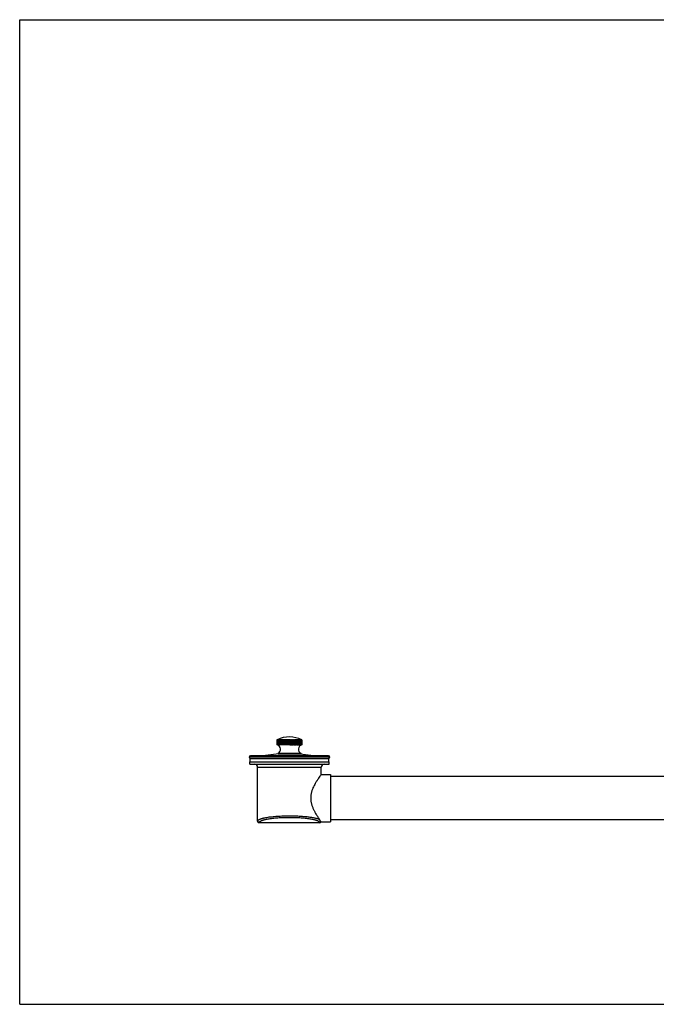
# Model space of a CAD drawing. Units: inches. Extents: x 0 to 11, y 0 to 8.5.
# Drawn here: x 0 to 5.5, y 0 to 8.5 of the extents above; entities that cross this region are included whole.
import ezdxf

# ---------------------------------------------------------------- set-up
doc = ezdxf.new("R2010")
doc.units = ezdxf.units.IN
doc.header["$LTSCALE"] = 0.605
doc.header["$MEASUREMENT"] = 0
doc.layers.get('0').update_dxf_attribs({"linetype": 'CONTINUOUS'})
doc.layers.add('ALL_ASSEMBLY_MEMBERS', color=7, linetype='CONTINUOUS')
doc.layers.add('ALL_FEATURES', color=7, linetype='CONTINUOUS')

msp = doc.modelspace()

# ---------------------------------------------------------------- linework, layer by layer
at = {"color": 7, "linetype": 'CONTINUOUS'}
for p, q in [((0, 0), (0, 8.5)), ((0, 8.5), (11, 8.5)), ((1.987, 2.0725), (1.987, 2.0925)), ((1.987, 2.0925), (2.6745, 2.0925)), ((1.987, 2.0725), (2.6745, 2.0725)), ((2.0558, 1.5815), (2.0558, 2.0475)), ((2.0558, 2.0475), (2.6058, 2.0475)), ((2.6058, 1.985), (2.6058, 2.0475)), ((2.6745, 2.0725), (2.6745, 2.0925)), ((2.6058, 1.985), (2.6858, 1.985)), ((2.6858, 1.985), (2.6858, 1.575)), ((6.7343, 1.9675), (2.6858, 1.9675)), ((2.0695, 1.5678), (2.0695, 1.568)), ((2.592, 1.568), (2.0695, 1.568)), ((2.592, 1.5678), (2.0695, 1.5678)), ((2.592, 1.568), (2.592, 1.5678)), ((2.6041, 1.575), (2.6858, 1.575)), ((2.6041, 1.575), (2.6041, 1.575)), ((6.7343, 1.5925), (2.6858, 1.5925)), ((0, 0), (11, 0))]:
    msp.add_line(p, q, dxfattribs=at)
for centre, radius, start, end in [((2.0308, 2.0475), 0.025, 0, 90), ((2.6308, 2.0475), 0.025, 90, 180), ((3.0938, 1.5966), 0.623, 147.95661, 148.18866), ((2.0695, 1.5815), 0.0138, 180, 270), ((2.592, 1.5815), 0.0138, 270, 331.96752), ((2.592, 1.5819), 0.014, 270.01618, 280.09759)]:
    msp.add_arc(centre, radius, start, end, dxfattribs=at)
for points, knots in [([(2.6058, 1.985), (2.6047, 1.9837), (2.6009, 1.9784), (2.5926, 1.9671), (2.5801, 1.9493), (2.5708, 1.9352), (2.5658, 1.9271)], [0, 0, 0, 0, 0.071971, 0.278306, 0.596155, 1, 1, 1, 1]), ([(2.5644, 1.925), (2.5627, 1.9222), (2.5592, 1.9164), (2.5521, 1.9043), (2.5433, 1.8881), (2.5352, 1.871), (2.5293, 1.8565), (2.5252, 1.8451), (2.5215, 1.8334), (2.5185, 1.8213), (2.5162, 1.8088), (2.5146, 1.7962), (2.5139, 1.7834), (2.5142, 1.7706), (2.5152, 1.7579), (2.5172, 1.7453), (2.5199, 1.7331), (2.5232, 1.7211), (2.5271, 1.7095), (2.5314, 1.6983), (2.536, 1.6875), (2.5409, 1.6771), (2.546, 1.6671), (2.5528, 1.6545), (2.5598, 1.6426), (2.5668, 1.6313), (2.5733, 1.6211), (2.5809, 1.6097), (2.587, 1.601), (2.5898, 1.5969)], [0, 0, 0, 0, 0.027963, 0.057024, 0.118067, 0.182486, 0.215793, 0.249742, 0.284258, 0.319277, 0.354694, 0.390414, 0.426304, 0.462233, 0.498059, 0.53365, 0.568893, 0.603682, 0.637943, 0.671594, 0.704575, 0.73682, 0.768256, 0.798816, 0.85697, 0.884377, 0.910528, 0.958573, 1, 1, 1, 1]), ([(2.0558, 1.5815), (2.0558, 1.5819), (2.0558, 1.5826), (2.0562, 1.5842), (2.0568, 1.5857), (2.0578, 1.5871), (2.059, 1.5887), (2.061, 1.5906), (2.064, 1.5928), (2.0669, 1.5945), (2.0695, 1.5959), (2.0725, 1.5973), (2.0766, 1.5991), (2.082, 1.6012), (2.088, 1.6032), (2.0946, 1.6051), (2.1018, 1.607), (2.1095, 1.6089), (2.1208, 1.6113), (2.1362, 1.6142), (2.1561, 1.6172), (2.1777, 1.6199), (2.2008, 1.6222), (2.2252, 1.6241), (2.2507, 1.6256), (2.2769, 1.6268), (2.3037, 1.6274), (2.3217, 1.6276), (2.3308, 1.6276)], [0, 0, 0, 0, 0.003944, 0.007969, 0.016535, 0.021216, 0.026223, 0.037351, 0.050146, 0.064738, 0.072733, 0.081203, 0.099574, 0.119868, 0.14208, 0.16619, 0.19217, 0.219978, 0.24957, 0.313875, 0.38458, 0.461088, 0.542723, 0.628743, 0.718347, 0.810686, 0.904875, 1, 1, 1, 1]), ([(2.3308, 1.6276), (2.3449, 1.6276), (2.3727, 1.6272), (2.4072, 1.6259), (2.434, 1.6242), (2.4533, 1.6228), (2.4718, 1.6211), (2.4895, 1.6192), (2.5062, 1.617), (2.5219, 1.6147), (2.5364, 1.6122), (2.5497, 1.6094), (2.5617, 1.6066), (2.5709, 1.604), (2.5775, 1.6019), (2.582, 1.6003), (2.586, 1.5987), (2.5886, 1.5975), (2.5898, 1.5969)], [0, 0, 0, 0, 0.161331, 0.318827, 0.394976, 0.468798, 0.539873, 0.6078, 0.672206, 0.732746, 0.789105, 0.841007, 0.888211, 0.930524, 0.949802, 0.96781, 0.984544, 1, 1, 1, 1]), ([(2.0695, 1.568), (2.0686, 1.568), (2.0668, 1.5681), (2.0642, 1.5689), (2.0618, 1.5702), (2.0597, 1.5719), (2.058, 1.5739), (2.0567, 1.5763), (2.0559, 1.5788), (2.0558, 1.5806), (2.0558, 1.5815)], [0, 0, 0, 0, 0.125836, 0.25176, 0.377275, 0.502455, 0.627263, 0.751714, 0.876042, 1, 1, 1, 1]), ([(2.0695, 1.568), (2.0695, 1.5683), (2.0696, 1.5691), (2.0699, 1.5706), (2.0707, 1.5726), (2.0723, 1.5748), (2.0745, 1.577), (2.0773, 1.5792), (2.0807, 1.5814), (2.0847, 1.5835), (2.0893, 1.5856), (2.0944, 1.5876), (2.1001, 1.5896), (2.1064, 1.5916), (2.1132, 1.5935), (2.1205, 1.5953), (2.1312, 1.5978), (2.1459, 1.6006), (2.1648, 1.6036), (2.1853, 1.6063), (2.2072, 1.6086), (2.2304, 1.6106), (2.2546, 1.6121), (2.2796, 1.6132), (2.305, 1.6139), (2.3222, 1.614), (2.3308, 1.614)], [0, 0, 0, 0, 0.004135, 0.008347, 0.017261, 0.02723, 0.038598, 0.051586, 0.066326, 0.0829, 0.101352, 0.121699, 0.14394, 0.168058, 0.194026, 0.221808, 0.251359, 0.315546, 0.386095, 0.462419, 0.543852, 0.629657, 0.719038, 0.811148, 0.905106, 1, 1, 1, 1]), ([(2.3308, 1.614), (2.3394, 1.614), (2.3565, 1.6139), (2.3819, 1.6132), (2.4069, 1.6121), (2.4311, 1.6106), (2.4543, 1.6086), (2.4762, 1.6063), (2.4967, 1.6036), (2.5156, 1.6006), (2.5303, 1.5978), (2.541, 1.5953), (2.5483, 1.5935), (2.5551, 1.5916), (2.5614, 1.5896), (2.5671, 1.5876), (2.5722, 1.5856), (2.5768, 1.5835), (2.5808, 1.5814), (2.5842, 1.5792), (2.587, 1.577), (2.5892, 1.5748), (2.5908, 1.5726), (2.5916, 1.5706), (2.592, 1.5691), (2.592, 1.5683), (2.592, 1.568)], [0, 0, 0, 0, 0.094882, 0.188832, 0.280942, 0.370324, 0.456131, 0.537568, 0.613897, 0.684449, 0.748638, 0.778189, 0.805972, 0.83194, 0.856058, 0.878299, 0.898646, 0.917098, 0.933673, 0.948414, 0.961401, 0.97277, 0.982741, 0.991654, 0.995865, 1, 1, 1, 1]), ([(2.6041, 1.575), (2.6039, 1.5751), (2.6034, 1.5752), (2.6027, 1.5755), (2.602, 1.5759), (2.6012, 1.5766), (2.6004, 1.5774), (2.5994, 1.5787), (2.5985, 1.5804), (2.5976, 1.5823), (2.5969, 1.584), (2.5961, 1.5858), (2.5952, 1.5877), (2.5941, 1.5899), (2.5925, 1.593), (2.591, 1.5954), (2.5898, 1.5969)], [0, 0, 0, 0, 0.023072, 0.051512, 0.084828, 0.122516, 0.16432, 0.210263, 0.316118, 0.377185, 0.444352, 0.518085, 0.598809, 0.686942, 0.782909, 1, 1, 1, 1]), ([(2.6041, 1.575), (2.6036, 1.5742), (2.6024, 1.5725), (2.6001, 1.5704), (2.5974, 1.5689), (2.5955, 1.5684), (2.5945, 1.5682)], [0, 0, 0, 0, 0.248742, 0.498466, 0.748817, 1, 1, 1, 1])]:
    msp.add_open_spline(points, degree=3, knots=knots, dxfattribs=at)
at = {"layer": 'ALL_ASSEMBLY_MEMBERS', "color": 7, "linetype": 'CONTINUOUS'}
for p, q in [((2.2233, 2.2824), (2.2229, 2.2822)), ((2.2229, 2.2822), (2.2232, 2.2824)), ((2.2229, 2.2822), (2.2232, 2.2824)), ((2.2229, 2.2822), (2.2229, 2.2397)), ((2.2229, 2.2822), (2.2229, 2.2397)), ((2.2232, 2.2822), (2.2229, 2.2822)), ((2.2229, 2.2397), (2.2229, 2.2397)), ((2.2232, 2.2397), (2.2229, 2.2397)), ((2.2232, 2.2824), (2.2235, 2.2825)), ((2.2232, 2.2822), (2.2232, 2.2397)), ((2.2236, 2.2822), (2.2236, 2.2397)), ((2.2242, 2.2822), (2.2236, 2.2822)), ((2.2242, 2.2397), (2.2236, 2.2397)), ((2.2245, 2.283), (2.2239, 2.2827)), ((2.2242, 2.2829), (2.2248, 2.2832)), ((2.2242, 2.2822), (2.2242, 2.2397)), ((2.2248, 2.2832), (2.2245, 2.283)), ((2.2245, 2.283), (2.2248, 2.2832)), ((2.2248, 2.2392), (2.2247, 2.2392)), ((2.2247, 2.2392), (2.2248, 2.2392)), ((2.2249, 2.283), (2.2253, 2.2832)), ((2.2249, 2.2822), (2.2249, 2.2397)), ((2.2259, 2.2822), (2.2249, 2.2822)), ((2.2259, 2.2397), (2.2249, 2.2397)), ((2.2253, 2.2832), (2.225, 2.283)), ((2.2253, 2.2832), (2.225, 2.283)), ((2.2259, 2.2822), (2.2259, 2.2397)), ((2.2268, 2.2822), (2.2268, 2.2397)), ((2.2282, 2.2822), (2.2268, 2.2822)), ((2.2282, 2.2397), (2.2268, 2.2397)), ((2.2282, 2.2822), (2.2282, 2.2397)), ((2.2294, 2.2822), (2.2294, 2.2397)), ((2.2311, 2.2822), (2.2294, 2.2822)), ((2.2311, 2.2397), (2.2294, 2.2397)), ((2.2311, 2.2822), (2.2311, 2.2397)), ((2.2326, 2.2822), (2.2326, 2.2397)), ((2.2346, 2.2822), (2.2326, 2.2822)), ((2.2346, 2.2397), (2.2326, 2.2397)), ((2.2346, 2.2822), (2.2346, 2.2397)), ((2.2364, 2.2822), (2.2364, 2.2397)), ((2.2388, 2.2822), (2.2364, 2.2822)), ((2.2388, 2.2397), (2.2364, 2.2397)), ((2.2364, 2.2397), (2.2372, 2.2392)), ((2.2388, 2.2822), (2.2388, 2.2397)), ((2.2408, 2.2822), (2.2408, 2.2397)), ((2.2435, 2.2822), (2.2408, 2.2822)), ((2.2435, 2.2397), (2.2408, 2.2397)), ((2.2408, 2.2397), (2.2414, 2.2392)), ((2.2435, 2.2822), (2.2435, 2.2397)), ((2.2457, 2.2822), (2.2457, 2.2397)), ((2.2487, 2.2822), (2.2457, 2.2822)), ((2.2487, 2.2397), (2.2457, 2.2397)), ((2.2457, 2.2397), (2.2461, 2.2392)), ((2.2487, 2.2822), (2.2487, 2.2397)), ((2.2512, 2.2822), (2.2512, 2.2397)), ((2.2545, 2.2822), (2.2512, 2.2822)), ((2.2545, 2.2397), (2.2512, 2.2397)), ((2.2512, 2.2397), (2.2514, 2.2392)), ((2.2545, 2.2822), (2.2545, 2.2397)), ((2.2571, 2.2832), (2.2571, 2.2392)), ((2.2571, 2.2832), (2.2572, 2.2822)), ((2.2572, 2.2822), (2.2572, 2.2397)), ((2.2607, 2.2822), (2.2572, 2.2822)), ((2.2607, 2.2397), (2.2572, 2.2397)), ((2.2607, 2.2822), (2.2607, 2.2397)), ((2.2633, 2.2832), (2.2633, 2.2392)), ((2.2636, 2.2397), (2.2633, 2.2392)), ((2.2636, 2.2822), (2.2636, 2.2397)), ((2.2674, 2.2822), (2.2636, 2.2822)), ((2.2674, 2.2397), (2.2636, 2.2397)), ((2.2674, 2.2822), (2.2674, 2.2397)), ((2.27, 2.2832), (2.27, 2.2392)), ((2.2704, 2.2397), (2.27, 2.2392)), ((2.2704, 2.2822), (2.2704, 2.2397)), ((2.2744, 2.2822), (2.2704, 2.2822)), ((2.2744, 2.2397), (2.2704, 2.2397)), ((2.2744, 2.2822), (2.2744, 2.2397)), ((2.277, 2.2832), (2.277, 2.2392)), ((2.2776, 2.2397), (2.277, 2.2392)), ((2.2776, 2.2822), (2.2776, 2.2397)), ((2.2818, 2.2822), (2.2776, 2.2822)), ((2.2818, 2.2397), (2.2776, 2.2397)), ((2.2818, 2.2822), (2.2818, 2.2397)), ((2.2843, 2.2832), (2.2843, 2.2392)), ((2.2852, 2.2397), (2.2843, 2.2392)), ((2.2852, 2.2822), (2.2852, 2.2397)), ((2.2895, 2.2822), (2.2852, 2.2822)), ((2.2895, 2.2397), (2.2852, 2.2397)), ((2.2895, 2.2822), (2.2895, 2.2397)), ((2.2919, 2.2832), (2.2919, 2.2392)), ((2.293, 2.2822), (2.293, 2.2397)), ((2.2974, 2.2822), (2.293, 2.2822)), ((2.2974, 2.2397), (2.293, 2.2397)), ((2.2974, 2.2822), (2.2974, 2.2397)), ((2.2998, 2.2832), (2.2998, 2.2392)), ((2.301, 2.2822), (2.301, 2.2397)), ((2.3056, 2.2822), (2.301, 2.2822)), ((2.3056, 2.2397), (2.301, 2.2397)), ((2.3056, 2.2822), (2.3056, 2.2397)), ((2.3078, 2.2832), (2.3078, 2.2392)), ((2.3092, 2.2822), (2.3092, 2.2397)), ((2.3139, 2.2822), (2.3092, 2.2822)), ((2.3139, 2.2397), (2.3092, 2.2397)), ((2.3139, 2.2822), (2.3139, 2.2397)), ((2.316, 2.2832), (2.316, 2.2392)), ((2.3176, 2.2822), (2.3176, 2.2397)), ((2.3223, 2.2822), (2.3176, 2.2822)), ((2.3223, 2.2397), (2.3176, 2.2397)), ((2.3223, 2.2822), (2.3223, 2.2397)), ((2.3243, 2.2832), (2.3243, 2.2392)), ((2.326, 2.2822), (2.326, 2.2397)), ((2.3308, 2.2822), (2.326, 2.2822)), ((2.3308, 2.2397), (2.326, 2.2397)), ((2.3308, 2.2822), (2.3308, 2.2397)), ((2.3326, 2.2832), (2.3326, 2.2392)), ((2.3345, 2.2822), (2.3345, 2.2397)), ((2.3345, 2.2822), (2.3392, 2.2822)), ((2.3345, 2.2397), (2.3392, 2.2397)), ((2.3392, 2.2822), (2.3392, 2.2397)), ((2.3409, 2.2832), (2.3409, 2.2392)), ((2.343, 2.2822), (2.343, 2.2397)), ((2.343, 2.2822), (2.3476, 2.2822)), ((2.343, 2.2397), (2.3476, 2.2397)), ((2.3476, 2.2822), (2.3476, 2.2397)), ((2.3492, 2.2832), (2.3492, 2.2392)), ((2.3513, 2.2822), (2.3513, 2.2397)), ((2.3513, 2.2822), (2.3559, 2.2822)), ((2.3513, 2.2397), (2.3559, 2.2397)), ((2.3559, 2.2822), (2.3559, 2.2397)), ((2.3573, 2.2832), (2.3573, 2.2392)), ((2.3596, 2.2822), (2.3596, 2.2397)), ((2.3596, 2.2822), (2.3641, 2.2822)), ((2.3596, 2.2397), (2.3641, 2.2397)), ((2.3641, 2.2822), (2.3641, 2.2397)), ((2.3653, 2.2832), (2.3653, 2.2392)), ((2.3676, 2.2822), (2.3676, 2.2397)), ((2.3676, 2.2822), (2.372, 2.2822)), ((2.3676, 2.2397), (2.372, 2.2397)), ((2.372, 2.2822), (2.372, 2.2397)), ((2.373, 2.2832), (2.373, 2.2392)), ((2.3755, 2.2822), (2.3755, 2.2397)), ((2.3755, 2.2822), (2.3797, 2.2822)), ((2.3755, 2.2397), (2.3797, 2.2397)), ((2.3797, 2.2822), (2.3797, 2.2397)), ((2.3805, 2.2392), (2.3797, 2.2397)), ((2.3805, 2.2832), (2.3805, 2.2392)), ((2.383, 2.2822), (2.383, 2.2397)), ((2.383, 2.2822), (2.3871, 2.2822)), ((2.383, 2.2397), (2.3871, 2.2397)), ((2.3871, 2.2822), (2.3871, 2.2397)), ((2.3877, 2.2392), (2.3871, 2.2397)), ((2.3877, 2.2832), (2.3877, 2.2392)), ((2.3903, 2.2822), (2.3903, 2.2397)), ((2.3903, 2.2822), (2.3942, 2.2822)), ((2.3903, 2.2397), (2.3942, 2.2397)), ((2.3942, 2.2822), (2.3942, 2.2397)), ((2.3945, 2.2392), (2.3942, 2.2397)), ((2.3945, 2.2832), (2.3945, 2.2392)), ((2.3972, 2.2822), (2.3972, 2.2397)), ((2.3972, 2.2822), (2.4008, 2.2822)), ((2.3972, 2.2397), (2.4008, 2.2397)), ((2.4008, 2.2822), (2.4008, 2.2397)), ((2.401, 2.2392), (2.4008, 2.2397)), ((2.401, 2.2832), (2.401, 2.2392)), ((2.4036, 2.2822), (2.4036, 2.2397)), ((2.4036, 2.2822), (2.407, 2.2822)), ((2.4036, 2.2397), (2.407, 2.2397)), ((2.407, 2.2822), (2.407, 2.2832)), ((2.407, 2.2822), (2.407, 2.2397)), ((2.407, 2.2392), (2.407, 2.2397)), ((2.4096, 2.2822), (2.4096, 2.2397)), ((2.4096, 2.2822), (2.4128, 2.2822)), ((2.4096, 2.2397), (2.4128, 2.2397)), ((2.4125, 2.2392), (2.4128, 2.2397)), ((2.4128, 2.2822), (2.4128, 2.2397)), ((2.4152, 2.2822), (2.4152, 2.2397)), ((2.4152, 2.2822), (2.418, 2.2822)), ((2.4152, 2.2397), (2.418, 2.2397)), ((2.4176, 2.2392), (2.418, 2.2397)), ((2.418, 2.2822), (2.418, 2.2397)), ((2.4202, 2.2822), (2.4202, 2.2397)), ((2.4202, 2.2822), (2.4227, 2.2822)), ((2.4202, 2.2397), (2.4227, 2.2397)), ((2.4221, 2.2392), (2.4227, 2.2397)), ((2.4227, 2.2822), (2.4227, 2.2397)), ((2.4246, 2.2822), (2.4246, 2.2397)), ((2.4246, 2.2822), (2.4269, 2.2822)), ((2.4246, 2.2397), (2.4269, 2.2397)), ((2.426, 2.2392), (2.4269, 2.2397)), ((2.4269, 2.2822), (2.4269, 2.2397)), ((2.4285, 2.2822), (2.4285, 2.2397)), ((2.4285, 2.2822), (2.4304, 2.2822)), ((2.4285, 2.2397), (2.4304, 2.2397)), ((2.4304, 2.2822), (2.4304, 2.2397)), ((2.4318, 2.2822), (2.4318, 2.2397)), ((2.4318, 2.2822), (2.4334, 2.2822)), ((2.4318, 2.2397), (2.4334, 2.2397)), ((2.4334, 2.2822), (2.4334, 2.2397)), ((2.4345, 2.2822), (2.4345, 2.2397)), ((2.4345, 2.2822), (2.4357, 2.2822)), ((2.4345, 2.2397), (2.4357, 2.2397)), ((2.436, 2.283), (2.4357, 2.2832)), ((2.4357, 2.2832), (2.436, 2.283)), ((2.4357, 2.2832), (2.436, 2.283)), ((2.4357, 2.2822), (2.4357, 2.2397)), ((2.4358, 2.2392), (2.4357, 2.2392)), ((2.4358, 2.2392), (2.4357, 2.2392)), ((2.4365, 2.2832), (2.4369, 2.283)), ((2.4368, 2.283), (2.4365, 2.2832)), ((2.4365, 2.2822), (2.4365, 2.2397)), ((2.4365, 2.2822), (2.4373, 2.2822)), ((2.4365, 2.2397), (2.4373, 2.2397)), ((2.4373, 2.2822), (2.4373, 2.2397)), ((2.4375, 2.2824), (2.4378, 2.2822)), ((2.4375, 2.2824), (2.4378, 2.2822)), ((2.4378, 2.2822), (2.4378, 2.2397)), ((2.4378, 2.2822), (2.4383, 2.2822)), ((2.4378, 2.2397), (2.4383, 2.2397)), ((2.4383, 2.2823), (2.4385, 2.2822)), ((2.4383, 2.2822), (2.4383, 2.2397)), ((2.4385, 2.2822), (2.4385, 2.2397)), ((2.4385, 2.2822), (2.4386, 2.2822)), ((2.4385, 2.2397), (2.4386, 2.2397)), ((2.4386, 2.2822), (2.4386, 2.2397)), ((2.6792, 2.1354), (1.9823, 2.1354)), ((2.6675, 2.146), (1.994, 2.146)), ((2.2382, 2.1631), (2.0996, 2.146)), ((2.2325, 2.1672), (2.2325, 2.1635)), ((2.2325, 2.1672), (2.429, 2.1672)), ((2.2325, 2.1635), (2.429, 2.1635)), ((2.4233, 2.1631), (2.2382, 2.1631)), ((2.2518, 2.1635), (2.2518, 2.1631)), ((2.4098, 2.1635), (2.4098, 2.1631)), ((2.4233, 2.1631), (2.5619, 2.146)), ((2.429, 2.1672), (2.429, 2.1635)), ((1.9937, 2.1248), (2.6678, 2.1248)), ((1.9937, 2.1248), (2.0785, 2.1229)), ((2.583, 2.1229), (2.0785, 2.1229)), ((2.6678, 2.1248), (2.583, 2.1229))]:
    msp.add_line(p, q, dxfattribs=at)
for centre, radius, start, end in [((2.3308, 2.0737), 0.2347, 62.64313, 116.83483), ((2.3308, 2.0737), 0.2347, 117.34257, 117.35687), ((2.2135, 2.1984), 0.0424, 76.33613, 77.12637), ((2.2138, 2.2009), 0.0398, 75.41619, 76.77421), ((2.2142, 2.2017), 0.039, 77.12036, 77.21349), ((2.288, 2.148), 0.149, 115.45801, 115.74829), ((2.2133, 2.1927), 0.048, 77.6424, 78.05466), ((2.2836, 2.1689), 0.1285, 117.67652, 118.02571), ((2.2847, 2.1627), 0.1346, 116.74914, 117.05274), ((2.2133, 2.1977), 0.0431, 75.46446, 76.33586), ((2.2813, 2.1835), 0.1144, 119.52042, 120.33245), ((2.2151, 2.2067), 0.0341, 73.52894, 75.6027), ((2.2131, 2.1918), 0.0489, 76.41158, 77.63891), ((2.2877, 2.1484), 0.1485, 115.02165, 115.45809), ((2.2136, 2.2001), 0.0406, 74.97203, 75.42048), ((2.2131, 2.1969), 0.0439, 74.67037, 75.46464), ((2.2915, 2.1341), 0.1627, 114.15316, 114.43335), ((2.2137, 2.187), 0.0537, 78.3392, 78.72949), ((2.2135, 2.1996), 0.0412, 74.16097, 74.97121), ((2.2134, 2.1856), 0.0552, 76.39944, 78.33012), ((2.2129, 2.1909), 0.0498, 75.59776, 76.41169), ((2.2148, 2.2057), 0.0351, 73.17757, 73.53996), ((2.2142, 2.2017), 0.039, 297.91193, 74.32377), ((2.2913, 2.1345), 0.1623, 113.59443, 114.1532), ((2.2798, 2.1976), 0.1009, 121.95552, 122.97961), ((2.217, 2.2121), 0.0287, 70.91484, 74.10413), ((2.2147, 2.2054), 0.0355, 72.698, 73.17739), ((2.2955, 2.121), 0.1756, 113.07874, 113.3607), ((2.2148, 2.1814), 0.0593, 78.52712, 79.27123), ((2.2145, 2.18), 0.0608, 77.04792, 78.5226), ((2.2954, 2.1213), 0.1752, 112.55011, 113.07882), ((2.2792, 2.2108), 0.0886, 125.18237, 126.25467), ((2.2197, 2.2176), 0.0233, 68.63829, 72.15825), ((2.2999, 2.109), 0.1875, 112.14712, 112.49271), ((2.2166, 2.1763), 0.0645, 78.63993, 79.70421), ((2.2998, 2.1093), 0.1872, 111.70589, 112.14714), ((2.2164, 2.1749), 0.0658, 77.56634, 78.63983), ((2.2798, 2.2229), 0.0779, 129.22143, 130.33459), ((2.223, 2.2225), 0.0183, 65.62774, 69.55886), ((2.3046, 2.0985), 0.1979, 111.0337, 111.80105), ((2.2192, 2.1719), 0.0689, 79.0089, 80.04707), ((2.2189, 2.1705), 0.0703, 77.97652, 79.00886), ((2.282, 2.2335), 0.0694, 134.31221, 135.44511), ((2.2269, 2.2269), 0.014, 61.53141, 65.96729), ((2.3096, 2.0895), 0.2068, 110.51226, 111.2642), ((2.2224, 2.168), 0.0728, 78.96214, 80.31007), ((2.2221, 2.1665), 0.0742, 78.29385, 78.96429), ((2.2869, 2.2426), 0.0642, 140.74754, 141.85439), ((2.315, 2.0823), 0.2139, 110.12622, 110.86658), ((2.2263, 2.165), 0.0757, 79.18282, 80.5049), ((2.226, 2.1636), 0.0772, 78.52715, 79.18489), ((2.2967, 2.2497), 0.0647, 148.83113, 149.82765), ((2.3205, 2.0773), 0.2189, 109.86458, 110.59701), ((2.2308, 2.1627), 0.078, 79.00734, 80.63497), ((2.3192, 2.2548), 0.0784, 158.74724, 159.50444), ((2.2305, 2.1612), 0.0795, 78.68534, 79.01138), ((2.3262, 2.0744), 0.2218, 109.72013, 110.44815), ((2.2359, 2.1613), 0.0795, 78.76643, 80.70562), ((2.401, 2.2576), 0.1517, 170.31836, 170.68882), ((2.3321, 2.0738), 0.2224, 109.68894, 110.41601), ((2.2416, 2.161), 0.0797, 78.7852, 80.72128), ((2.2818, 2.2371), 0.0247, 173.92716, 175.0422), ((2.338, 2.0754), 0.2208, 109.77019, 110.49974), ((2.2479, 2.1617), 0.0791, 78.7363, 80.68048), ((2.1643, 2.2566), 0.1025, 14.43547, 14.99459), ((2.344, 2.0793), 0.2169, 109.96605, 110.70156), ((2.2547, 2.1633), 0.0775, 78.61827, 80.58201), ((2.2073, 2.2528), 0.0696, 25.00467, 25.88655), ((2.3501, 2.0853), 0.211, 110.28187, 111.02692), ((2.2619, 2.1658), 0.075, 78.42755, 80.42281), ((2.2249, 2.2468), 0.0635, 33.9231, 34.98202), ((2.3562, 2.0933), 0.2031, 110.72649, 111.48479), ((2.2695, 2.1688), 0.0719, 78.16147, 80.19454), ((2.2355, 2.2388), 0.066, 41.17254, 42.29877), ((2.3622, 2.103), 0.1934, 111.31284, 112.0882), ((2.2776, 2.1728), 0.0679, 77.80481, 79.89611), ((2.2433, 2.229), 0.0728, 46.96991, 48.09793), ((2.299, 2.225), 0.0158, 112.28382, 116.48351), ((2.3682, 2.1143), 0.1822, 112.05863, 112.8553), ((2.2859, 2.1775), 0.0632, 77.3484, 79.51382), ((2.2498, 2.2176), 0.0824, 51.59135, 52.68795), ((2.3077, 2.2204), 0.0205, 109.18768, 112.92509), ((2.3741, 2.1269), 0.1698, 112.98788, 113.81029), ((2.2945, 2.1827), 0.058, 76.77523, 79.03307), ((2.2558, 2.205), 0.0939, 55.2887, 56.33994), ((2.3167, 2.2152), 0.0256, 106.91053, 110.27457), ((2.38, 2.1404), 0.1564, 114.13252, 114.9854), ((2.3034, 2.1883), 0.0525, 76.06199, 78.4338), ((2.2615, 2.1915), 0.1067, 58.26541, 59.26774), ((2.3258, 2.2096), 0.0312, 105.18468, 108.24858), ((2.3857, 2.1546), 0.1425, 115.53499, 116.42323), ((2.3124, 2.1942), 0.0466, 75.17658, 77.68817), ((2.2671, 2.1773), 0.1203, 60.67779, 61.63278), ((2.3349, 2.2038), 0.037, 103.84653, 106.66838), ((2.3912, 2.1694), 0.128, 117.25021, 118.18191), ((2.3215, 2.2001), 0.0406, 74.07396, 76.75715), ((2.2727, 2.1628), 0.1344, 62.64356, 63.55514), ((2.344, 2.1978), 0.0429, 102.7915, 105.41718), ((2.397, 2.1834), 0.1145, 119.35863, 120.33177), ((2.3306, 2.2061), 0.0347, 72.69089, 75.58379), ((2.2784, 2.1484), 0.1485, 64.25093, 65.12396), ((2.3531, 2.1919), 0.0488, 101.95011, 104.41619), ((2.4027, 2.1973), 0.1012, 121.95723, 122.97789), ((2.3397, 2.2118), 0.029, 70.93369, 74.08528), ((2.2842, 2.1344), 0.1623, 65.5661, 66.40563), ((2.362, 2.1862), 0.0546, 101.27474, 103.61082), ((2.4086, 2.2105), 0.089, 125.18472, 126.25232), ((2.3487, 2.2173), 0.0236, 68.66282, 72.13372), ((2.2901, 2.1213), 0.1753, 66.63892, 67.44988), ((2.3707, 2.1808), 0.06, 100.73192, 102.96234), ((2.4148, 2.2225), 0.0783, 129.22462, 130.3314), ((2.3576, 2.2222), 0.0186, 65.66125, 69.52535), ((2.296, 2.1092), 0.1873, 67.50704, 68.29408), ((2.3793, 2.1758), 0.0649, 100.29769, 102.44287), ((2.4218, 2.2332), 0.0699, 134.31644, 135.44088), ((2.3662, 2.2266), 0.0143, 61.57978, 65.91892), ((2.302, 2.0985), 0.1979, 68.19895, 68.9663), ((2.3875, 2.1714), 0.0693, 99.95468, 102.03211), ((2.4307, 2.2422), 0.0648, 140.75288, 141.84906), ((2.308, 2.0895), 0.2068, 68.7358, 69.48774), ((2.3954, 2.1675), 0.0733, 99.69364, 101.7119), ((2.4437, 2.2493), 0.0655, 148.8372, 149.82158), ((2.3141, 2.0823), 0.2139, 69.13342, 69.87378), ((2.4029, 2.1645), 0.0762, 99.49867, 101.47839), ((2.4687, 2.2543), 0.0795, 158.75284, 159.49885), ((2.3202, 2.0773), 0.2189, 69.40299, 70.13542), ((2.4099, 2.1625), 0.0783, 99.36695, 101.32056), ((2.5531, 2.2572), 0.1543, 170.32145, 170.68573), ((2.3261, 2.0744), 0.2218, 69.55185, 70.27987), ((2.4165, 2.1613), 0.0795, 99.29438, 101.23357), ((2.3321, 2.0738), 0.2224, 69.58399, 70.31106), ((2.4225, 2.161), 0.0797, 99.27872, 101.2148), ((2.4473, 2.2017), 0.039, 104.67461, 242.08807), ((2.3379, 2.0754), 0.2208, 69.50026, 70.22981), ((2.3119, 2.2562), 0.1042, 14.43994, 14.99012), ((2.4282, 2.1605), 0.0803, 100.93508, 101.25786), ((2.4279, 2.1619), 0.0788, 99.31762, 100.93909), ((2.3435, 2.0793), 0.2169, 69.29844, 70.03395), ((2.3541, 2.2524), 0.0706, 25.01069, 25.88053), ((2.4331, 2.1621), 0.0786, 100.98047, 101.37584), ((2.4328, 2.1636), 0.0772, 99.4157, 100.98412), ((2.3489, 2.0853), 0.211, 68.97308, 69.71813), ((2.3695, 2.2464), 0.0642, 33.92894, 34.97618), ((2.4373, 2.1647), 0.076, 101.0063, 101.56662), ((2.437, 2.1662), 0.0746, 99.57403, 101.00906), ((2.3541, 2.0933), 0.2031, 68.51521, 69.27351), ((2.3768, 2.2384), 0.0665, 41.1774, 42.29392), ((2.4409, 2.1681), 0.0727, 101.15844, 101.83595), ((2.4406, 2.1695), 0.0712, 99.79837, 101.16063), ((2.3591, 2.1031), 0.1933, 67.91165, 68.68731), ((2.3804, 2.2286), 0.0733, 46.97366, 48.09418), ((2.4366, 2.2248), 0.0162, 112.32462, 116.44271), ((2.4439, 2.1722), 0.0686, 101.49565, 102.19244), ((2.4436, 2.1735), 0.0672, 100.09636, 101.49798), ((2.3637, 2.1144), 0.182, 67.41099, 67.9416), ((2.3819, 2.2173), 0.0828, 51.59414, 52.68515), ((2.4402, 2.2201), 0.0208, 109.21667, 112.89611), ((2.4461, 2.1771), 0.0637, 101.56658, 102.6497), ((2.4458, 2.1784), 0.0623, 100.47657, 101.56653), ((2.3636, 2.1142), 0.1824, 67.14479, 67.41106), ((2.368, 2.1271), 0.1695, 66.44033, 67.01253), ((2.382, 2.2047), 0.0942, 55.29074, 56.3379), ((2.4432, 2.2149), 0.0259, 106.93223, 110.25287), ((2.4476, 2.1823), 0.0585, 102.09355, 103.22269), ((2.4473, 2.1836), 0.0572, 100.9564, 102.09349), ((2.4458, 2.2086), 0.0322, 107.72198, 108.22357), ((2.3678, 2.1267), 0.17, 66.18984, 66.44054), ((2.4484, 2.1883), 0.0525, 102.35196, 103.87558), ((2.3718, 2.1406), 0.1563, 65.15699, 65.74106), ((2.381, 2.1911), 0.1071, 58.26713, 59.09916), ((2.4455, 2.2095), 0.0313, 105.19381, 107.72737), ((2.4474, 2.203), 0.0378, 105.25727, 106.64937), ((2.4487, 2.1934), 0.0474, 104.40123, 104.81838), ((2.3794, 2.1773), 0.1203, 61.0918, 61.47343), ((2.3752, 2.1547), 0.1424, 63.65878, 64.31727), ((2.4486, 2.1938), 0.047, 103.98276, 104.40123), ((2.4481, 2.1893), 0.0514, 101.55314, 102.35105), ((2.4484, 2.1946), 0.0461, 102.72066, 103.98646), ((2.4471, 2.2041), 0.0367, 103.84473, 105.25372), ((2.379, 2.1767), 0.121, 60.67931, 61.09166), ((2.4482, 2.1953), 0.0454, 102.29606, 102.71962), ((1.994, 2.1343), 0.0117, 90, 174.63017), ((1.994, 2.1365), 0.0117, 185.36983, 268.71698), ((2.6675, 2.1343), 0.0117, 5.36983, 90), ((2.6675, 2.1365), 0.0117, 271.28302, 354.63017), ((2.0781, 2.1034), 0.0195, 79.23928, 88.71698), ((2.5834, 2.1034), 0.0195, 91.28302, 100.76072)]:
    msp.add_arc(centre, radius, start, end, dxfattribs=at)
at = {"layer": 'ALL_FEATURES', "color": 7, "linetype": 'CONTINUOUS'}
for p, q in [((1.992, 2.0925), (1.992, 2.1225)), ((1.992, 2.1225), (2.6695, 2.1225)), ((2.6695, 2.0925), (2.6695, 2.1225))]:
    msp.add_line(p, q, dxfattribs=at)

doc.saveas('drawing.dxf')
